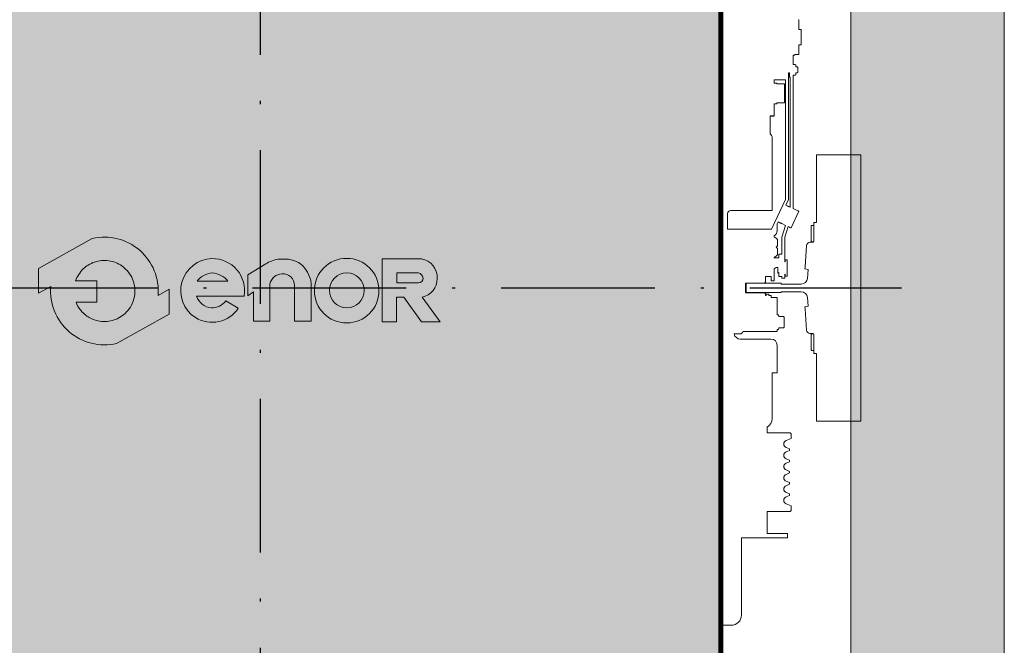
# Model space of a CAD drawing. Units: millimetres. Extents: x 0 to 210, y 0 to 297.
# Drawn here: x 109 to 141, y 223 to 244 of the extents above; entities that cross this region are included whole.
import ezdxf

# ---------------------------------------------------------------- set-up
doc = ezdxf.new("R2010")
doc.units = ezdxf.units.MM
doc.linetypes.add('PUNTORAYA', pattern=[8, 5, -1.5, 0, -1.5])
doc.layers.add('ENOR_muro', color=140, linetype='Continuous', lineweight=0)
doc.layers.add('ENOR_texto', color=53, linetype='Continuous', lineweight=0)
for name, color, linetype in [('ENOR_trama1', 8, 'Continuous'), ('ENOR_trama2', 254, 'Continuous'), ('EnorCabina', 1, 'Continuous'), ('EnorHueco', 4, 'Continuous'), ('EnorInstalacion', 183, 'Continuous'), ('PYR1', 1, 'PUNTORAYA')]:
    doc.layers.add(name, color=color, linetype=linetype)

# ---------------------------------------------------------------- blocks, each defined once
blk = doc.blocks.new('EC5_610_1ACC')
at = {"layer": 'ENOR_texto', "lineweight": 0}
h = blk.add_hatch(color=256, dxfattribs=at)
edge = h.paths.add_edge_path()
edge.add_line((32.79245033378106, -28.21356032361246), (32.43129207644893, -28.41495098926271))
edge.add_arc((30.6831485930084, -28.26736552913024), 1.754362307716995, 355.1742979717054, 462.9742637126606)
edge.add_line((30.28927081446386, -26.55779031805969), (28.53469357618383, -27.53618544207666))
edge.add_line((28.53469357618383, -27.53618544207666), (28.53948212708133, -28.34033334477817))
edge.add_line((28.53948212708133, -28.34033334477817), (28.93500510956733, -28.11978006899108))
edge.add_arc((30.68314859302036, -28.26736552912561), 1.754362307729626, 175.1742979716726, 282.9742637126342)
edge.add_line((31.07702637156694, -29.97694074020865), (32.79723888466401, -29.01770822631033))
edge.add_line((32.79723888466401, -29.01770822631033), (32.79245033378106, -28.21356032361246))
edge = h.paths.add_edge_path(flags=16)
edge.add_line((29.74375089171667, -27.93999812832726), (30.43786523926542, -27.93586480674594))
edge.add_line((30.43786523926542, -27.93586480674594), (30.44201382879987, -28.63254312091112))
edge.add_line((30.44201382879987, -28.63254312091112), (29.75940754841508, -28.63660791409302))
edge.add_arc((30.6831485930088, -28.26736552910571), 0.9948052353793716, 201.7878249299715, 229.5615374063972)
edge.add_arc((30.6831485930117, -28.26736552914277), 0.9948052353530458, 229.5615374048851, 251.2407998805156)
edge.add_arc((30.68314859299836, -28.26736552911807), 0.9948052353721488, 251.2407998817007, 278.3576615688561)
edge.add_arc((30.68314859301374, -28.26736552913312), 0.9948052353550242, 278.3576615681059, 305.0832953946967)
edge.add_arc((30.68314859300737, -28.26736552911592), 0.9948052353727541, 305.0832953944276, 336.0880247164939)
edge.add_arc((30.68314859301515, -28.26736552913169), 0.9948052353592541, 336.088024717143, 371.7080915942774)
edge.add_arc((30.68314859301566, -28.26736552914416), 0.9948052353612866, 11.70809159498617, 41.70291258913613)
edge.add_arc((30.68314859297958, -28.26736552910972), 0.9948052353653053, 41.70291258627309, 68.61719296330257)
edge.add_arc((30.68314859300436, -28.26736552913231), 0.9948052353773036, 68.61719296510587, 95.24765498909233)
edge.add_arc((30.68314859302721, -28.26736552913262), 0.9948052353797073, 95.24765499040063, 122.0254289793978)
edge.add_arc((30.68314859305556, -28.26736552906913), 0.9948052353409103, 122.0254289827214, 133.8949102656399)
edge.add_arc((30.68314859299729, -28.26736552914421), 0.9948052353546217, 133.8949102602236, 160.7872446866351)
h = blk.add_hatch(color=2, dxfattribs=at)
edge = h.paths.add_edge_path()
edge.add_line((32.79245033378106, -28.21356032361246), (32.43129207644893, -28.41495098926271))
edge.add_arc((30.6831485930084, -28.26736552913024), 1.754362307716995, 355.1742979717054, 462.9742637126606)
edge.add_line((30.28927081446386, -26.55779031805969), (28.53469357618383, -27.53618544207666))
edge.add_line((28.53469357618383, -27.53618544207666), (28.53948212708133, -28.34033334477817))
edge.add_line((28.53948212708133, -28.34033334477817), (28.93500510956733, -28.11978006899108))
edge.add_arc((30.68314859302036, -28.26736552912561), 1.754362307729626, 175.1742979716726, 282.9742637126342)
edge.add_line((31.07702637156694, -29.97694074020865), (32.79723888466401, -29.01770822631033))
edge.add_line((32.79723888466401, -29.01770822631033), (32.79245033378106, -28.21356032361246))
edge = h.paths.add_edge_path(flags=16)
edge.add_line((29.74375089171667, -27.93999812832726), (30.43786523926542, -27.93586480674594))
edge.add_line((30.43786523926542, -27.93586480674594), (30.44201382879987, -28.63254312091112))
edge.add_line((30.44201382879987, -28.63254312091112), (29.75940754841508, -28.63660791409302))
edge.add_arc((30.6831485930088, -28.26736552910571), 0.9948052353793716, 201.7878249299715, 229.5615374063972)
edge.add_arc((30.6831485930117, -28.26736552914277), 0.9948052353530458, 229.5615374048851, 251.2407998805156)
edge.add_arc((30.68314859299836, -28.26736552911807), 0.9948052353721488, 251.2407998817007, 278.3576615688561)
edge.add_arc((30.68314859301374, -28.26736552913312), 0.9948052353550242, 278.3576615681059, 305.0832953946967)
edge.add_arc((30.68314859300737, -28.26736552911592), 0.9948052353727541, 305.0832953944276, 336.0880247164939)
edge.add_arc((30.68314859301515, -28.26736552913169), 0.9948052353592541, 336.088024717143, 371.7080915942774)
edge.add_arc((30.68314859301566, -28.26736552914416), 0.9948052353612866, 11.70809159498617, 41.70291258913613)
edge.add_arc((30.68314859297958, -28.26736552910972), 0.9948052353653053, 41.70291258627309, 68.61719296330257)
edge.add_arc((30.68314859300436, -28.26736552913231), 0.9948052353773036, 68.61719296510587, 95.24765498909233)
edge.add_arc((30.68314859302721, -28.26736552913262), 0.9948052353797073, 95.24765499040063, 122.0254289793978)
edge.add_arc((30.68314859305556, -28.26736552906913), 0.9948052353409103, 122.0254289827214, 133.8949102656399)
edge.add_arc((30.68314859299729, -28.26736552914421), 0.9948052353546217, 133.8949102602236, 160.7872446866351)
h = blk.add_hatch(color=256, dxfattribs=at)
edge = h.paths.add_edge_path()
edge.add_line((33.68766751061344, -28.43124510784355), (35.23961441711367, -28.43124510784355))
edge.add_arc((34.20435539112425, -28.26355519127161), 1.048752191422009, 350.799215736935, 450.8758602358708)
edge.add_arc((34.21254187133, -28.25760414337249), 1.042959817676993, 91.33054028593902, 237.3444384741134)
edge.add_arc((34.18773218814289, -28.25909736525464), 1.028511713253934, 238.4632425379575, 326.5760070331438)
edge.add_line((35.04614582931322, -28.82563277010877), (34.63700450285182, -28.58907687821147))
edge.add_arc((34.18569616139029, -28.25399675688902), 0.5621013314147477, 268.29363270119325, 323.407449399211, ccw=False)
edge.add_arc((34.20985515886731, -28.27122668192983), 0.5461555058962687, 197.0370836139346, 265.7055939481463, ccw=False)
edge = h.paths.add_edge_path(flags=16)
edge.add_line((33.7005535063829, -27.95052690342663), (34.70629024289815, -27.95052690342663))
edge.add_arc((34.13914301409013, -28.40173181528834), 0.724735711575429, 38.50467967897801, 85.3510828195146)
edge.add_arc((34.23410604987166, -28.33748714652843), 0.6591028344687393, 93.15047463235118, 144.0484116077623)
h = blk.add_hatch(color=2, dxfattribs=at)
edge = h.paths.add_edge_path()
edge.add_line((33.68766751061344, -28.43124510784355), (35.23961441711367, -28.43124510784355))
edge.add_arc((34.20435539112425, -28.26355519127161), 1.048752191422009, 350.799215736935, 450.8758602358708)
edge.add_arc((34.21254187133, -28.25760414337249), 1.042959817676993, 91.33054028593902, 237.3444384741134)
edge.add_arc((34.18773218814289, -28.25909736525464), 1.028511713253934, 238.4632425379575, 326.5760070331438)
edge.add_line((35.04614582931322, -28.82563277010877), (34.63700450285182, -28.58907687821147))
edge.add_arc((34.18569616139029, -28.25399675688902), 0.5621013314147477, 268.29363270119325, 323.407449399211, ccw=False)
edge.add_arc((34.20985515886731, -28.27122668192983), 0.5461555058962687, 197.0370836139346, 265.7055939481463, ccw=False)
edge = h.paths.add_edge_path(flags=16)
edge.add_line((33.7005535063829, -27.95052690342663), (34.70629024289815, -27.95052690342663))
edge.add_arc((34.13914301409013, -28.40173181528834), 0.724735711575429, 38.50467967897801, 85.3510828195146)
edge.add_arc((34.23410604987166, -28.33748714652843), 0.6591028344687393, 93.15047463235118, 144.0484116077623)
h = blk.add_hatch(color=256, dxfattribs=at)
edge = h.paths.add_edge_path()
edge.add_line((35.35794769583231, -28.42017681055904), (35.35794769583231, -27.73816258925899))
edge.add_line((35.35794769583231, -27.73816258925899), (35.93735982199655, -27.38492287186045))
edge.add_arc((36.53669506906358, -28.36800063091304), 1.151366413754001, 100.10495951662801, 121.36865393626181, ccw=False)
edge.add_line((36.33468559359903, -27.23449421692885), (36.68612076225259, -27.23449421692885))
edge.add_arc((36.60842398688636, -27.98848679608192), 0.7579852230223217, 32.01644205148142, 84.11660011999112, ccw=False)
edge.add_arc((36.38939192533293, -28.18268523806702), 1.04778320973228, 16.69126282048171, 34.67155989001179, ccw=False)
edge.add_arc((36.8964428147069, -28.03265978670871), 0.5190103511282969, -1.400968435131972, 16.90410577697321, ccw=False)
edge.add_line((37.41529802153605, -28.04534910996108), (37.41529802153605, -29.25323442112813))
edge.add_line((37.41529802153605, -29.25323442112813), (36.87613744853229, -29.25323442112813))
edge.add_line((36.87613744853229, -29.25323442112813), (36.87613744853229, -28.08685646474214))
edge.add_arc((36.49499923088475, -28.08685646474242), 0.3811382176475391, 4.165766704757111e-11, 93.59111898233708)
edge.add_arc((36.49890816341599, -28.14914122516387), 0.4435455179760423, 93.59111898218957, 165.7082892065419)
edge.add_line((36.06908973360191, -28.03964810250864), (36.06908973360191, -29.25174582004502))
edge.add_line((36.06908973360191, -29.25174582004502), (35.54300714856367, -29.25174582004502))
edge.add_line((35.54300714856367, -29.25174582004502), (35.54300714856367, -28.29245099122591))
edge.add_line((35.54300714856367, -28.29245099122591), (35.35794769583231, -28.42017681055904))
h = blk.add_hatch(color=2, dxfattribs=at)
edge = h.paths.add_edge_path()
edge.add_line((35.35794769583231, -28.42017681055904), (35.35794769583231, -27.73816258925899))
edge.add_line((35.35794769583231, -27.73816258925899), (35.93735982199655, -27.38492287186045))
edge.add_arc((36.53669506906358, -28.36800063091304), 1.151366413754001, 100.10495951662801, 121.36865393626181, ccw=False)
edge.add_line((36.33468559359903, -27.23449421692885), (36.68612076225259, -27.23449421692885))
edge.add_arc((36.60842398688636, -27.98848679608192), 0.7579852230223217, 32.01644205148142, 84.11660011999112, ccw=False)
edge.add_arc((36.38939192533293, -28.18268523806702), 1.04778320973228, 16.69126282048171, 34.67155989001179, ccw=False)
edge.add_arc((36.8964428147069, -28.03265978670871), 0.5190103511282969, -1.400968435131972, 16.90410577697321, ccw=False)
edge.add_line((37.41529802153605, -28.04534910996108), (37.41529802153605, -29.25323442112813))
edge.add_line((37.41529802153605, -29.25323442112813), (36.87613744853229, -29.25323442112813))
edge.add_line((36.87613744853229, -29.25323442112813), (36.87613744853229, -28.08685646474214))
edge.add_arc((36.49499923088475, -28.08685646474242), 0.3811382176475391, 4.165766704757111e-11, 93.59111898233708)
edge.add_arc((36.49890816341599, -28.14914122516387), 0.4435455179760423, 93.59111898218957, 165.7082892065419)
edge.add_line((36.06908973360191, -28.03964810250864), (36.06908973360191, -29.25174582004502))
edge.add_line((36.06908973360191, -29.25174582004502), (35.54300714856367, -29.25174582004502))
edge.add_line((35.54300714856367, -29.25174582004502), (35.54300714856367, -28.29245099122591))
edge.add_line((35.54300714856367, -28.29245099122591), (35.35794769583231, -28.42017681055904))
h = blk.add_hatch(color=256, dxfattribs=at)
edge = h.paths.add_edge_path()
edge.add_arc((38.57706026273422, -28.25608320019501), 1.051446330602585, 0, 360)
edge = h.paths.add_edge_path(flags=16)
edge.add_arc((38.58078811536734, -28.24747025349507), 0.56808862305374, 0, 360)
h = blk.add_hatch(color=2, dxfattribs=at)
edge = h.paths.add_edge_path()
edge.add_arc((38.57706026273422, -28.25608320019501), 1.051446330602585, 0, 360)
edge = h.paths.add_edge_path(flags=16)
edge.add_arc((38.58078811536734, -28.24747025349507), 0.56808862305374, 0, 360)
h = blk.add_hatch(color=2, dxfattribs=at)
edge = h.paths.add_edge_path()
edge.add_line((40.2019388842848, -29.26784952302796), (39.73263146381873, -29.26692579959445))
edge.add_line((39.73263146381873, -29.26692579959445), (39.73263146381873, -27.21847191594452))
edge.add_line((39.73263146381873, -27.21847191594452), (41.00971543254786, -27.21847191594452))
edge.add_arc((40.8988293358257, -27.83754784414728), 0.6289282402042293, -2.197426366921775, 79.84512130704712, ccw=False)
edge.add_arc((40.90100831604423, -27.86144137958075), 0.6262868102772051, 282.2783815403495, 359.9797441337427, ccw=False)
edge.add_line((41.0341955455981, -28.47340243276221), (41.62417744400159, -29.26956646341159))
edge.add_line((41.62417744400159, -29.26956646341159), (41.0092481958302, -29.26956646341159))
edge.add_line((41.0092481958302, -29.26956646341159), (40.43382559708266, -28.466038361144))
edge.add_line((40.43382559708266, -28.466038361144), (40.2019388842848, -28.466038361144))
edge.add_line((40.2019388842848, -28.466038361144), (40.2019388842848, -29.26784952302796))
edge = h.paths.add_edge_path(flags=16)
edge.add_line((40.20575653796482, -28.00706710256372), (40.20575653796482, -27.68145465356019))
edge.add_line((40.20575653796482, -27.68145465356019), (40.91298248813405, -27.68145465356019))
edge.add_arc((40.89012777524199, -27.8528639732216), 0.1729262639628948, 1.4310818625752972, 82.40531165791361, ccw=False)
edge.add_arc((40.90656527444479, -27.85074842618654), 0.1564503410537922, -87.64920653995267, 0.8068896816723168, ccw=False)
edge.add_line((40.91298248813405, -28.00706710256372), (40.20575653796482, -28.00706710256372))
h = blk.add_hatch(color=2, dxfattribs=at)
edge = h.paths.add_edge_path()
edge.add_line((40.2019388842848, -29.26784952302796), (39.73263146381873, -29.26692579959445))
edge.add_line((39.73263146381873, -29.26692579959445), (39.73263146381873, -27.21847191594452))
edge.add_line((39.73263146381873, -27.21847191594452), (41.00971543254786, -27.21847191594452))
edge.add_arc((40.8988293358257, -27.83754784414728), 0.6289282402042293, -2.197426366921775, 79.84512130704712, ccw=False)
edge.add_arc((40.90100831604423, -27.86144137958075), 0.6262868102772051, 282.2783815403495, 359.9797441337427, ccw=False)
edge.add_line((41.0341955455981, -28.47340243276221), (41.62417744400159, -29.26956646341159))
edge.add_line((41.62417744400159, -29.26956646341159), (41.0092481958302, -29.26956646341159))
edge.add_line((41.0092481958302, -29.26956646341159), (40.43382559708266, -28.466038361144))
edge.add_line((40.43382559708266, -28.466038361144), (40.2019388842848, -28.466038361144))
edge.add_line((40.2019388842848, -28.466038361144), (40.2019388842848, -29.26784952302796))
edge = h.paths.add_edge_path(flags=16)
edge.add_line((40.20575653796482, -28.00706710256372), (40.20575653796482, -27.68145465356019))
edge.add_line((40.20575653796482, -27.68145465356019), (40.91298248813405, -27.68145465356019))
edge.add_arc((40.89012777524199, -27.8528639732216), 0.1729262639628948, 1.4310818625752972, 82.40531165791361, ccw=False)
edge.add_arc((40.90656527444479, -27.85074842618654), 0.1564503410537922, -87.64920653995267, 0.8068896816723168, ccw=False)
edge.add_line((40.91298248813405, -28.00706710256372), (40.20575653796482, -28.00706710256372))
at = {"layer": 'ENOR_trama1'}
blk.add_hatch(color=256, dxfattribs=at).paths.add_polyline_path([(54.99536996118968, -56.66660234247342), (53.10370329452689, -56.66660234247342), (53.10370329452417, -61.33326900913994), (59.99536996118968, -61.33326900913994), (59.99999999999636, 0), (0, 0), (-0.00463003880395263, -61.33326900913994), (18.43703662785992, -61.33326900913994), (18.43703662785992, -56.66660234247342), (4.995369961196047, -56.66660234247342), (5, -4.999999999999545), (54.99999999999636, -4.999999999999545)])
at = {"layer": 'ENOR_trama2', "ltscale": 0.15}
blk.add_hatch(color=256, dxfattribs=at).paths.add_polyline_path([(17.42870396905528, -48.99993567580736), (50.76203730238831, -48.99993567580736), (50.76203730238831, -7.333269009141759), (17.42870396905528, -7.333269009141759)])
at = {"layer": 'ENOR_muro'}
blk.add_lwpolyline([(54.99536996118968, -56.66660234247342), (54.99536996118968, -56.66660234247342), (53.10370329452689, -56.66660234247342), (53.10370329452417, -61.33326900913994), (59.99536996118968, -61.33326900913994), (59.99999999999636, 0), (0, 0), (-0.00463003880395263, -61.33326900913994), (18.43703662785992, -61.33326900913994), (18.43703662785992, -56.66660234247342), (4.995369961196047, -56.66660234247342), (5, -4.999999999999545), (54.99999999999636, -4.999999999999545), (54.99536996118968, -56.66660234247342)], dxfattribs=at)
at = {"layer": 'ENOR_texto', "lineweight": 0}
blk.add_line((28.5346935761861, -27.53618544207893), (30.28927081446705, -26.55779031806151), dxfattribs=at)
blk.add_line((28.5346935761861, -27.53618544207893), (30.28927081446705, -26.55779031806151), dxfattribs=at)
for points in [[(32.79245033378106, -28.21356032361246), (32.43129207644893, -28.41495098926271, 0.5084265271518241), (30.28927081446386, -26.55779031805969), (28.53469357618383, -27.53618544207666), (28.53948212708133, -28.34033334477817), (28.93500510956733, -28.11978006899108, 0.5084265271518583), (31.07702637156694, -29.97694074020865), (32.79723888466401, -29.01770822631033)], [(32.79245033378106, -28.21356032361246), (32.43129207644893, -28.41495098926271, 0.5084265271518241), (30.28927081446386, -26.55779031805969), (28.53469357618383, -27.53618544207666), (28.53948212708133, -28.34033334477817), (28.93500510956733, -28.11978006899108, 0.5084265271518583), (31.07702637156694, -29.97694074020865), (32.79723888466401, -29.01770822631033)], [(33.68766751061344, -28.43124510784355), (35.23961441711367, -28.43124510784355, 0.4667148646440471), (34.18832411316839, -27.21492553446251, 0.7400549257482131), (33.6497738071514, -29.13570282075989, 0.404598684869104), (35.04614582931322, -28.82563277010877), (35.04614582931322, -28.82563277010877), (34.63700450285182, -28.58907687821147, -0.245224862495494), (34.16895828718339, -28.81584882847483, -0.3089231128824647)], [(33.68766751061344, -28.43124510784355), (35.23961441711367, -28.43124510784355, 0.4667148646440471), (34.18832411316839, -27.21492553446251, 0.7400549257482131), (33.6497738071514, -29.13570282075989, 0.404598684869104), (35.04614582931322, -28.82563277010877), (35.04614582931322, -28.82563277010877), (34.63700450285182, -28.58907687821147, -0.245224862495494), (34.16895828718339, -28.81584882847483, -0.3089231128824647)], [(40.2019388842848, -29.26784952302796), (39.73263146381873, -29.26692579959445), (39.73263146381873, -27.21847191594452), (41.00971543254786, -27.21847191594452, -0.3740962952886403), (41.52729508718335, -27.86166279172858, -0.3526527939476343), (41.0341955455981, -28.47340243276221), (41.62417744400159, -29.26956646341159), (41.0092481958302, -29.26956646341159), (40.43382559708266, -28.466038361144), (40.2019388842848, -28.466038361144)], [(40.2019388842848, -29.26784952302796), (39.73263146381873, -29.26692579959445), (39.73263146381873, -27.21847191594452), (41.00971543254786, -27.21847191594452, -0.3740962952886403), (41.52729508718335, -27.86166279172858, -0.3526527939476343), (41.0341955455981, -28.47340243276221), (41.62417744400159, -29.26956646341159), (41.0092481958302, -29.26956646341159), (40.43382559708266, -28.466038361144), (40.2019388842848, -28.466038361144)], [(29.74375089171667, -27.93999812832726), (30.43786523926542, -27.93586480674594), (30.44201382879987, -28.63254312091112), (29.75940754841508, -28.63660791409302, 0.1217824309117319), (30.03788710343292, -29.02451483169307, 0.0948767807211109), (30.36322767324896, -29.20932522115936, 0.1188748792380464), (30.82774549459941, -29.25160594302679, 0.1171440524346475), (31.25492951106503, -29.08143188886197, 0.1361150449047823), (31.59256895626754, -28.67059258576364, 0.1566855276295464), (31.65725607203353, -28.06549409574245, 0.1316295083082597), (31.42587452388329, -27.60555313282703, 0.1179785544793955), (31.0458519778324, -27.34103744957929, 0.1167231089864195), (30.59216284853323, -27.27672984905757, 0.1173746849427041), (30.15560776156713, -27.42395689301293, 0.0518367367656525), (29.99341250274961, -27.55049623694458, 0.1178814654623172), (29.74375089171667, -27.93999812832726)], [(29.74375089171667, -27.93999812832726), (30.43786523926542, -27.93586480674594), (30.44201382879987, -28.63254312091112), (29.75940754841508, -28.63660791409302, 0.1217824309117319), (30.03788710343292, -29.02451483169307, 0.0948767807211109), (30.36322767324896, -29.20932522115936, 0.1188748792380464), (30.82774549459941, -29.25160594302679, 0.1171440524346475), (31.25492951106503, -29.08143188886197, 0.1361150449047823), (31.59256895626754, -28.67059258576364, 0.1566855276295464), (31.65725607203353, -28.06549409574245, 0.1316295083082597), (31.42587452388329, -27.60555313282703, 0.1179785544793955), (31.0458519778324, -27.34103744957929, 0.1167231089864195), (30.59216284853323, -27.27672984905757, 0.1173746849427041), (30.15560776156713, -27.42395689301293, 0.0518367367656525), (29.99341250274961, -27.55049623694458, 0.1178814654623172), (29.74375089171667, -27.93999812832726)], [(33.7005535063829, -27.95052690342663), (34.70629024289815, -27.95052690342663, 0.2073012084490784), (34.19788277884732, -27.67938045225992, 0.225808809788469)], [(33.7005535063829, -27.95052690342663), (34.70629024289815, -27.95052690342663, 0.2073012084490784), (34.19788277884732, -27.67938045225992, 0.225808809788469)], [(40.20575653796482, -28.00706710256372), (40.20575653796482, -27.68145465356019), (40.91298248813405, -27.68145465356019, -0.3687917349089202), (41.06300010154814, -27.8485452273776, -0.4063430444760757), (40.91298248813405, -28.00706710256372)], [(40.20575653796482, -28.00706710256372), (40.20575653796482, -27.68145465356019), (40.91298248813405, -27.68145465356019, -0.3687917349089202), (41.06300010154814, -27.8485452273776, -0.4063430444760757), (40.91298248813405, -28.00706710256372)]]:
    blk.add_lwpolyline(points, format="xyb", close=True, dxfattribs=at)
blk.add_lwpolyline([(35.35794769583231, -28.42017681055904), (35.35794769583231, -27.73816258925899), (35.93735982199655, -27.38492287186045, -0.0930475134784052), (36.33468559359903, -27.23449421692885), (36.68612076225259, -27.23449421692885, -0.2313285529465018), (37.25111661902997, -27.58663137567737, -0.0786152046612439), (37.39302815588167, -27.88174675377695, -0.0800412303238605), (37.41529802153605, -28.04534910996108), (37.41529802153605, -29.25323442112813), (36.87613744853229, -29.25323442112813), (36.87613744853229, -28.08685646474214, 0.4326926356975919), (36.47112632546418, -27.70646663136313, 0.3254850160029574), (36.06908973360191, -28.03964810250864), (36.06908973360191, -29.25174582004502), (35.54300714856367, -29.25174582004502), (35.54300714856367, -28.29245099122591), (35.35794769583231, -28.42017681055904)], format="xyb", dxfattribs=at)
blk.add_lwpolyline([(35.35794769583231, -28.42017681055904), (35.35794769583231, -27.73816258925899), (35.93735982199655, -27.38492287186045, -0.0930475134784052), (36.33468559359903, -27.23449421692885), (36.68612076225259, -27.23449421692885, -0.2313285529465018), (37.25111661902997, -27.58663137567737, -0.0786152046612439), (37.39302815588167, -27.88174675377695, -0.0800412303238605), (37.41529802153605, -28.04534910996108), (37.41529802153605, -29.25323442112813), (36.87613744853229, -29.25323442112813), (36.87613744853229, -28.08685646474214, 0.4326926356975919), (36.47112632546418, -27.70646663136313, 0.3254850160029574), (36.06908973360191, -28.03964810250864), (36.06908973360191, -29.25174582004502), (35.54300714856367, -29.25174582004502), (35.54300714856367, -28.29245099122591), (35.35794769583231, -28.42017681055904)], format="xyb", dxfattribs=at)
for centre, radius in [((38.57706026273422, -28.25608320019501), 1.051446330602585), ((38.57706026273422, -28.25608320019501), 1.051446330602585), ((38.58078811536734, -28.24747025349507), 0.56808862305374), ((38.58078811536734, -28.24747025349507), 0.56808862305374)]:
    blk.add_circle(centre, radius, dxfattribs=at)
at = {"layer": 'EnorCabina', "const_width": 0.1666666666666611}
blk.add_lwpolyline([(17.42870396905528, -48.99993567580736), (50.76203730238831, -48.99993567580736), (50.76203730238831, -7.333269009141759), (17.42870396905528, -7.333269009141759)], close=True, dxfattribs=at)
at = {"layer": 'EnorInstalacion', "linetype": 'Continuous', "lineweight": 15}
for p, q in [((53.30703695052125, -19.45262182667716), (53.30703695052125, -19.7528057189254)), ((53.30703695052125, -19.7528057189254), (53.38703631791577, -19.7528057189254)), ((53.38703631791577, -19.7528057189254), (53.38703631791577, -19.7861386231059)), ((53.38703631791577, -19.7861386231059), (53.38703631791577, -20.21947233791002)), ((53.38703631791577, -20.25280573879422), (53.30703695052125, -20.25280573879422)), ((53.30703695052125, -20.25280573879422), (53.30703695052125, -20.55262206906832)), ((53.38703631791577, -20.21947233791002), (53.38703631791577, -20.25280573879422)), ((53.12037109765424, -20.65432944809277), (53.12037109765424, -20.58762191648088)), ((53.12037109765424, -20.58762191648088), (53.17370334697898, -20.58762191648088)), ((53.12037109765424, -20.65432944809277), (53.12037109765424, -20.89213509276374)), ((53.17370334697898, -20.58762191648088), (53.17370334697898, -20.56928852115857)), ((53.17370334697898, -20.56928852115857), (53.29036950501813, -20.56928852115857)), ((52.9703700486134, -25.2861353647188), (52.9703700486134, -21.16947202796541)), ((52.9703700486134, -21.16947202796541), (53.00370295279481, -21.16947202796541)), ((53.00370295279481, -21.16947202796541), (53.00370295279481, -21.30613902126538)), ((53.12037109765424, -20.89213509276374), (53.18881709807101, -20.89213509276374)), ((53.18881709807101, -20.89213509276374), (53.20370435151563, -20.90409873837893)), ((53.20370435151563, -20.96884031012337), (53.20370435151563, -20.90409873837893)), ((53.20370435151563, -20.96884031012337), (53.20370435151563, -20.96947211935935)), ((53.25188675952995, -20.96947211935935), (53.20370435151563, -20.96947211935935)), ((53.20370435151563, -21.16947202796541), (53.20370435151563, -21.23484590565045)), ((53.20370435151563, -21.16947202796541), (53.25188675952995, -21.16947202796541)), ((53.27037015987571, -20.98795551970329), (53.25188675952995, -20.96947211935935)), ((53.25188675952995, -21.16947202796541), (53.27037015987571, -21.15098912432609)), ((53.27037015987571, -21.15098912432609), (53.27037015987571, -20.98795551970329)), ((52.50370342962924, -21.3928761970476), (52.87036934925254, -21.3928761970476)), ((52.50370342962924, -21.3928761970476), (52.50370342962924, -21.49660218670783)), ((52.87036934925254, -25.2861353647188), (52.87036934925254, -21.3928761970476)), ((53.00370295279481, -21.30613902126538), (53.02037039829429, -21.30613902126538)), ((53.02037039829429, -25.54000818644749), (53.02037039829429, -21.30613902126538)), ((53.12037109765424, -21.24680905456103), (53.12037109765424, -25.58667489801724)), ((53.12037109765424, -21.24680905456103), (53.18881709807101, -21.24680905456103)), ((53.18881709807101, -21.24680905456103), (53.20370435151563, -21.23484590565045)), ((52.58703668349244, -21.49660218670783), (52.50370342962924, -21.49660218670783)), ((52.58703668349244, -21.49660218670783), (52.58703668349244, -21.52855524336087)), ((52.58703668349244, -21.52855524336087), (52.81024217042432, -21.52855524336087)), ((52.83703644507113, -21.6760817062343), (52.83703644507113, -21.53338570311485)), ((52.83703644507113, -21.97596509173195), (52.83703644507113, -21.6760817062343)), ((52.83703644507113, -22.13315247411197), (52.83703644507113, -21.97596509173195)), ((52.50370342962924, -22.16993549381436), (52.50370342962924, -22.52628384942568)), ((52.50370342962924, -22.16993549381436), (52.58703668349244, -22.16993549381436)), ((52.58703668349244, -22.13798293386594), (52.81024217042432, -22.13798293386594)), ((52.58703668349244, -22.13798293386594), (52.58703668349244, -22.16993549381436)), ((52.3703698260897, -22.56941228026994), (52.50370342962924, -22.56941228026994)), ((52.3703698260897, -22.57078418050992), (52.50370342962924, -22.57078418050992)), ((52.3703698260897, -23.14993542546858), (52.3703698260897, -22.57078418050992)), ((52.50370342962924, -22.52628384942568), (52.50370342962924, -22.56941228026994)), ((52.50370342962924, -22.56941228026994), (52.50370342962924, -22.57078418050992)), ((52.3703698260897, -23.14993569170133), (52.3703698260897, -23.13539712543047)), ((52.43703762127006, -23.28326879853671), (52.43703762127006, -25.41660223319855)), ((53.87870329452835, -23.99993549644228), (53.87870329452835, -23.83326898154633)), ((53.87870329452835, -23.83326898154633), (53.94536996723036, -23.83326898154633)), ((53.87870329452835, -23.99993549644228), (53.87870329452835, -25.0666021355139)), ((54.01203663993419, -23.83326898154633), (53.94536996723036, -23.83326898154633)), ((54.94537005777534, -23.83326898154633), (54.01203663993419, -23.83326898154633)), ((54.94537005777534, -23.83326898154633), (55.13703662441117, -23.83326898154633)), ((55.13703662441117, -23.83326898154633), (55.32870329452567, -23.83326898154633)), ((55.32870329452567, -23.83326898154633), (55.32870329452567, -32.49993570340189)), ((52.42059589494875, -26.24993564103829), (52.87036934925254, -25.2861353647188)), ((52.9703700486134, -25.2861353647188), (52.88202445329443, -25.47544735804627)), ((53.87870329452835, -25.13326894015404), (53.87870329452835, -25.0666021355139)), ((53.87870329452835, -25.13326894015404), (53.87870329452835, -25.1666020941218)), ((53.87870329452835, -26.03326881597718), (53.87870329452835, -25.1666020941218)), ((51.08703612718091, -25.64993579104362), (52.43703762127006, -25.64993579104362)), ((52.43703762127006, -25.41660223319855), (52.43703762127006, -25.58326898927248)), ((52.43703762127006, -25.58326898927248), (52.43703762127006, -25.64993579104362)), ((52.88202404412732, -25.47544716710604), (52.94243732525047, -25.50363941902765)), ((53.00284861955151, -25.53183191930134), (53.02037039829429, -25.54000868535263)), ((53.12037109765424, -25.58667531296737), (53.18408647609886, -25.61640892341416)), ((50.98703741464033, -26.24993564103829), (50.98703741464033, -25.74993574534551)), ((53.30491105152305, -25.67279367560991), (53.05117805235568, -26.21650351995891)), ((52.42059589494875, -26.24993564103829), (50.98703741464033, -26.24993564103829)), ((52.62829324070481, -26.0191571089515), (52.59924570156272, -26.08140183679029)), ((52.59924570156272, -26.29993561819015), (52.59924570156272, -26.08140164528982)), ((52.68870631290611, -26.04734926337665), (52.62829303178296, -26.01915701145595)), ((52.74911760720715, -26.07554176364943), (52.86861087841589, -26.1313054648756)), ((52.75370319121248, -26.51911630148311), (52.86861101223167, -26.13130501324781)), ((52.95646229816612, -26.17230282639207), (52.85370389057334, -26.51911630148311)), ((53.71203662441167, -26.1499355999224), (53.71203662441167, -26.64993564131441)), ((53.7953699594691, -26.03326881597718), (53.7953699594691, -26.64993564131441)), ((53.87870329452835, -26.03326881597718), (53.7953699594691, -26.03326881597718)), ((52.50370342962924, -26.47048952601858), (52.50370342962924, -26.51946857963526)), ((52.61370380156222, -26.59446861758556), (52.61370380156222, -26.76408692116297)), ((52.75370319121248, -26.95121545508323), (52.75370319121248, -26.51911630148311)), ((52.85370389057334, -26.51911630148311), (52.85370389057334, -26.95121545508323)), ((52.61370380156222, -26.76408692116297), (52.61370380156222, -26.79446865036766)), ((52.61370380156222, -26.8861352544493), (52.61370380156222, -27.05575368220275)), ((53.56011151847906, -26.79199946878475), (53.5126524666648, -27.48806558275669)), ((53.76203661923773, -26.68326891945821), (53.67650795499048, -26.68326891945821)), ((52.50370342962924, -27.16113527445964), (52.50370342962924, -27.18613524630268)), ((52.65370447867099, -27.18840940708765), (52.51283088756736, -27.18840940708765)), ((52.61370380156222, -27.05575368220275), (52.61370380156222, -27.08613528723185)), ((52.65370447867099, -27.0717427523407), (52.65370447867099, -27.08111309920537)), ((52.75370319121248, -27.0717427523407), (52.65370447867099, -27.0717427523407)), ((52.65370447867099, -27.08111309920537), (52.65370447867099, -27.18840940708765)), ((52.75370319121248, -27.0717427523407), (52.75370319121248, -26.95121545508323)), ((52.85370389057334, -27.07331072702732), (52.85370389057334, -26.95121545508323)), ((52.85370389057334, -27.31928872729009), (52.85370389057334, -27.07331072702732)), ((52.86370356314546, -27.25262211178529), (52.86370356314546, -27.31928875833432)), ((52.93036937150464, -27.25262211178529), (52.86370356314546, -27.25262211178529)), ((52.93036937150464, -27.78595540836091), (52.93036937150464, -27.25262211178529)), ((52.50370342962924, -27.58501889968534), (52.50370342962924, -27.53613527445964)), ((52.50370342962924, -27.919061024136), (52.50370342962924, -27.58501889968534)), ((52.57176001303378, -27.50507603252777), (52.62036958767112, -27.50507603252777)), ((52.62036958767112, -27.66928875361668), (52.62036958767203, -27.50507603252777)), ((52.86370356314546, -27.31928872729009), (52.85370389057334, -27.31928872729009)), ((53.51222325111576, -27.49158635476965), (53.50172609661604, -27.55111879356377)), ((53.50172609661604, -27.55111879356377), (53.60863842677827, -27.56997035246081)), ((53.58703701131526, -27.856512686011), (53.60863842677827, -27.56997035246081)), ((52.22037076386914, -27.97493567543393), (52.22037076386914, -27.79993567779388)), ((52.22037076386914, -27.79993567779388), (52.40370273026929, -27.79993567779388)), ((52.40370273026929, -27.919061024136), (52.40370273026929, -27.79993567779388)), ((52.65370349320983, -27.66928874951213), (52.65370447867099, -27.79428875858343)), ((52.65370447867099, -27.79428875858343), (52.75370319121248, -27.79428875858343)), ((52.75370319121248, -27.852622085956), (52.75370319121248, -27.79428875858343)), ((52.75370319121248, -27.852622085956), (52.85370389057334, -27.852622085956)), ((52.85370389057334, -27.852622085956), (52.85370389057334, -27.71928876181232)), ((52.85370389057334, -27.71928876181232), (52.86370356314546, -27.71928876181232)), ((52.86370356314546, -27.78595540836091), (52.86370356314546, -27.71928876181232)), ((52.86370356314546, -27.78595540836091), (52.93036937150464, -27.78595540836091)), ((52.18703587286655, -28.00826901423193), (51.57037019166455, -28.00826901423193)), ((51.57037019166455, -28.00826901423193), (51.57037019166455, -28.32493567071674)), ((52.22037076386914, -27.97493567543393), (52.18703587286655, -28.00826901423193)), ((52.40370273026929, -27.93613525581645), (52.40370273026929, -27.919061024136)), ((52.50370342962924, -27.93613525581645), (52.40370273026929, -27.93613525581645)), ((52.50370342962924, -27.93613525581645), (52.50370342962924, -27.919061024136)), ((51.57037019166455, -28.32493567071674), (52.18703587286655, -28.32493567071674)), ((52.18703587286655, -28.32493567071674), (52.22037076386914, -28.35826900951201)), ((52.22037076386914, -28.41660233688549), (52.22037076386914, -28.35826900951201)), ((52.22037076386914, -28.41660233688549), (52.23703622254743, -28.41660233688549)), ((52.23703622254743, -28.3666023442122), (52.32870419256869, -28.3666023442122)), ((52.23703622254743, -28.41660233688549), (52.23703622254743, -28.3666023442122)), ((52.32870419256869, -28.3666023442122), (52.32870419256869, -28.41660233688549)), ((52.32870419256869, -28.41660233688549), (52.40370273026929, -28.41660233688549)), ((52.40370273026929, -28.48326899895869), (52.40370273026929, -28.41660233688549)), ((52.40370273026929, -28.48326899895869), (52.60370412899192, -28.48326899895869)), ((52.60370412899192, -29.04660233770551), (52.60370412899192, -28.48326899895869)), ((53.60863842677918, -28.76323433248785), (53.58703701131526, -28.47669199893539)), ((53.50172609661604, -28.7820858913849), (53.60863842677918, -28.76323433248785)), ((53.51222325111576, -28.84161833017902), (53.50172609661604, -28.7820858913849)), ((53.56011151847906, -29.54120521616346), (53.5126524666648, -28.84513910219198)), ((52.64037091963655, -29.04660233770551), (52.60370412899192, -29.04660233770551)), ((52.65680988066561, -29.09965463146295), (52.64037091963655, -29.04660233770551)), ((52.65680988066561, -29.09965463146295), (52.80881761941328, -29.09965463146295)), ((52.8237028860367, -29.1192133352281), (52.80881761941328, -29.09965463146295)), ((52.8237028860367, -29.17051871781155), (52.8237028860367, -29.1192133352281)), ((52.8237028860367, -29.17051871781155), (52.8237028860367, -29.33319003795373)), ((52.65680988066561, -29.46688344244944), (52.64037091963655, -29.5199357362078)), ((52.65680988066561, -29.46688338036097), (52.80881761941328, -29.46688338036097)), ((52.8237028860367, -29.44594029500763), (52.8237028860367, -29.33319003795373)), ((51.42037112944581, -29.66660240207898), (51.20204320908215, -29.66660240207898)), ((51.57975196275129, -29.58330193077222), (51.73435250354942, -29.58330193077222)), ((52.60370412899192, -29.5832690240411), (52.60370412899192, -29.5199357362078)), ((52.60370412899192, -29.5199357362078), (52.64037091963655, -29.5199357362078)), ((53.76203661923773, -29.64993576549045), (53.67650795499048, -29.64993576549045)), ((53.71203662441167, -30.18326908502672), (53.71203662441167, -29.68328568326501)), ((53.7953699594691, -30.29993586897058), (53.7953699594691, -29.68326904363425)), ((51.3992452565135, -29.83326903397642), (52.39924628966037, -29.83326903397642)), ((52.59924570156272, -30.59993564004503), (52.59924570156272, -30.03326906675852)), ((53.87870329452835, -30.29993586897058), (53.7953699594691, -30.29993586897058)), ((53.87870329452835, -31.16660259082732), (53.87870329452835, -30.29993586897058)), ((52.59924570156272, -30.79993579700272), (52.59924570156272, -30.59993564004503)), ((52.43703762127006, -32.41660226300041), (52.43703762127006, -30.93326890383855)), ((52.59924570156272, -30.93326890383855), (52.43703762127006, -30.93326890383855)), ((52.59924570156272, -30.79993579700272), (52.59924570156272, -30.93326890383855)), ((53.87870329452835, -31.16660259082732), (53.87870329452835, -31.19993574479417)), ((53.87870329452835, -31.26660254943477), (53.87870329452835, -31.19993574479417)), ((53.87870329452835, -31.26660254943477), (53.87870329452835, -32.33326918850685)), ((53.87870329452835, -32.49993570340189), (53.87870329452835, -32.33326918850685)), ((52.27037111355003, -32.70527749175631), (52.27037111355003, -32.88326888198276)), ((53.94536996723036, -32.49993570340189), (53.87870329452835, -32.49993570340189)), ((54.01203663993419, -32.49993570340189), (53.94536996723036, -32.49993570340189)), ((54.94537005777534, -32.49993570340189), (54.01203663993419, -32.49993570340189)), ((54.94537005777534, -32.49993570340189), (55.13703662441117, -32.49993570340189)), ((55.13703662441117, -32.49993570340189), (55.32870329452567, -32.49993570340189)), ((52.27037111355003, -32.88326888198276), (53.02037039829429, -32.88326888198276)), ((53.05370330247388, -32.91660228286923), (53.02037039829429, -32.88326888198276)), ((53.05370330247388, -33.07172386760317), (53.05370330247388, -32.91660228286923)), ((52.89111573927585, -33.13907016232292), (53.05370330247388, -33.07172386760317)), ((53.00370295279481, -33.40743709519188), (52.89111573927585, -33.36080142770948)), ((52.89111573927585, -33.50573657864948), (53.00370295279481, -33.45910091116707)), ((53.00370295279481, -33.45910091116707), (53.00370295279481, -33.40743709519188)), ((53.00370295279481, -33.77410351151843), (52.89111573927585, -33.72746784403603)), ((52.89111573927585, -33.87240349168337), (53.00370295279481, -33.82576782420097)), ((53.00370295279481, -33.82576782420097), (53.00370295279481, -33.77410351151843)), ((53.00370295279481, -34.14077042455233), (52.89111573927585, -34.09413475706992)), ((52.89111573927585, -34.23906990800992), (53.00370295279481, -34.19243424052752)), ((53.00370295279481, -34.19243424052752), (53.00370295279481, -34.14077042455233)), ((53.00370295279481, -34.50743684087888), (52.89111573927585, -34.46080117339648)), ((52.89111573927585, -34.60573682104291), (53.00370295279481, -34.5591011535605)), ((53.00370295279481, -34.5591011535605), (53.00370295279481, -34.50743684087888)), ((53.00370295279481, -34.87410375391187), (52.89111573927585, -34.82746808642946)), ((52.89111573927585, -34.97240323736946), (53.00370295279481, -34.92576756988706)), ((53.00370295279481, -34.92576756988706), (53.00370295279481, -34.87410375391187)), ((53.05370330247388, -35.26148079747622), (52.89111573927585, -35.19413450275601)), ((53.05370330247388, -35.41660238220925), (53.05370330247388, -35.26148079747622)), ((52.27037111355003, -35.44993578309618), (52.27037111355003, -36.1666021636604)), ((53.02037039829429, -35.44993578309618), (52.27037111355003, -35.44993578309618)), ((53.02037039829429, -35.44993578309618), (53.05370330247388, -35.41660238220925)), ((52.27037111355003, -36.1666021636604), (52.93703746232495, -36.1666021636604)), ((52.93703746232495, -36.1666021636604), (52.93703746232495, -36.2999357672004)), ((51.43703658812228, -36.2999357672004), (51.43703658812228, -37.98326878661669)), ((52.93703746232495, -36.2999357672004), (51.43703658812228, -36.2999357672004)), ((51.43703658812228, -37.98326878661669), (51.43703658812228, -38.81660231863157)), ((51.10370357268039, -39.14993533407392), (50.77037055724122, -39.14993533407392))]:
    blk.add_line(p, q, dxfattribs=at)
at = {"layer": 'EnorInstalacion', "linetype": 'Continuous', "lineweight": 15, "flags": 128}
for points in [[(52.94243732524956, -25.50363941902765), (52.94359762900058, -25.50418107623659), (52.94703483018293, -25.50578543459255), (52.9526177985781, -25.50839065427431), (52.96013195746309, -25.51189689750322), (52.96928524407849, -25.51616906041659), (52.97972996466524, -25.5210429818901), (52.99106279445823, -25.52633165234988), (53.00284861955151, -25.53183191930134)], [(53.18408647609886, -25.61640892341416), (53.20765812628451, -25.62740896060791), (53.23032378587232, -25.63798630153019), (53.25121124022189, -25.64773464118139), (53.26952178709871, -25.65627896700994), (53.28454811804477, -25.6632909567636), (53.2957120680112, -25.66850164447919), (53.302588457198, -25.67171011283631), (53.30491105152305, -25.67279367560991)], [(52.6887063129052, -26.04734926337665), (52.68986661665622, -26.04789092058786), (52.69330381783857, -26.04949527894155), (52.69888678623374, -26.0521004986233), (52.70639895829663, -26.05560674185222), (52.71555423173413, -26.0598789047674), (52.72599895232088, -26.06475282624092), (52.73733178211387, -26.0700417450546), (52.74911760720715, -26.07554176365034)], [(52.9564622940452, -26.17230284029415), (52.97659277352705, -26.18169627005659), (52.99748022787753, -26.1914444855322), (53.01579077475435, -26.19998881136075), (53.03081710570041, -26.20700092529), (53.04198105566684, -26.21221148883001), (53.04885744485364, -26.21542008136498), (53.05117805235568, -26.21650351995891)], [(52.82370288603488, -29.44594029500763), (52.82362341317639, -29.44742904518739), (52.80881761941419, -29.46688338036097)], [(52.60370412899192, -29.5832690240411), (51.50370331999147, -29.5832690240411), (51.47403120431409, -29.61294170632777), (51.46152416301902, -29.62544787838783), (51.44999861154065, -29.63697367821874), (51.43989562425122, -29.64707616880355), (51.43160461816296, -29.65536692653882), (51.42544547153648, -29.66152768745883), (51.42165064248547, -29.66532139892047), (51.42037112944581, -29.66660240207898)]]:
    blk.add_lwpolyline(points, dxfattribs=at)
at = {"layer": 'EnorInstalacion', "linetype": 'Continuous', "lineweight": 15}
blk.add_lwpolyline([(53.38759390943233, -28.29160233967991), (52.72870359851004, -28.29160233967991), (52.72870359851004, -28.31660233601747), (51.59537026517773, -28.31660233601747), (51.59537026517773, -28.0166023489312), (52.72870359851004, -28.0166023489312), (52.72870359851004, -28.0416023452683), (53.38759390943233, -28.0416023452683)], dxfattribs=at)
for centre, radius, start, end in [((53.29037015987615, -19.45262208284544), 0.01666666666666611, 0, 90), ((53.29037015987615, -20.5526220828458), 0.01666666666666611, 270, 0), ((52.81658387559582, -21.57010653822749), 0.04203245567005114, 60.88330738185691, 98.677718041537), ((52.81658296598016, -22.09642659341648), 0.04203730628651628, 261.3245451253281, 299.1144294511694), ((52.27037015987571, -23.28326900914112), 0.1666666666666611, 0, 53.13024578832136), ((51.08703682654232, -25.74993567580782), 0.1000000000000169, 90, 180), ((52.39924585844255, -26.29993567580755), 0.2000000000000052, 301.4858632056142, 0), ((53.72870328807039, -26.14993558899482), 0.01666666738412852, 90, 180), ((52.46495349320958, -26.69446859371442), 0.1792388420515939, 33.91171353627996, 77.51453250896687), ((52.46495349320958, -26.69446859371442), 0.1792388420516108, 305.5482972517179, 326.08828646372), ((52.46495349320958, -26.98613526038093), 0.1792388420516068, 33.91171353627996, 54.45170274841232), ((53.67650794805286, -26.79993561697597), 0.1166666716889091, 90, 176.099506257492), ((53.72870328807039, -26.64993561051892), 0.01666666738413325, 180, 270), ((53.76203662283933, -26.64993561051892), 0.0333333347682594, 270, 0), ((52.46495349320958, -26.98613526038093), 0.1792388420516053, 282.4854674910331, 326.08828646372), ((52.46495349320958, -27.36113526038093), 0.1792388420516011, 74.50699516055522, 77.51453250896687), ((52.46495349320958, -27.36113526038093), 0.1792388420516055, 282.4854674910331, 306.5760290003984), ((53.47939633825354, -27.48579809198895), 0.0333333347682619, 349.9999999999425, 356.099506257492), ((52.63703682654341, -27.66928874951213), 0.01666666666666611, 180, 0), ((53.38759389912866, -27.84160234247315), 0.1999999999999934, 270, 355.7245358978595), ((53.38759389912866, -28.49160234247324), 0.2000000000000044, 4.275464102140448, 90), ((53.47939633825354, -28.84740659295926), 0.03333333476826138, 3.900493742508024, 10.00000000005747), ((51.39924585844255, -29.63326900914103), 0.2000000000000031, 189.5940855444114, 270), ((53.67650794805286, -29.53326906797361), 0.1166666716889056, 183.900493742508, 270), ((53.72870328807039, -29.68326907442975), 0.01666666738413088, 90, 180), ((53.76203662283933, -29.68326907442975), 0.0333333347682594, 0, 90), ((52.39924585844255, -30.03326900914112), 0.1999999999999934, 0, 90), ((53.72870328807039, -30.18326909595385), 0.01666666738413325, 180, 270), ((52.10370349320874, -32.41660234247388), 0.3333333333333223, 300.0001892836976, 0), ((52.93703682654359, -33.24993567580782), 0.120000000000008, 112.4999999998509, 247.5000000001491), ((52.93703682654359, -33.61660234247415), 0.1200000000000064, 112.4999999998509, 247.5000000001491), ((52.93703682654359, -33.98326900914094), 0.1200000000000017, 112.4999999998509, 247.5000000001491), ((52.93703682654359, -34.34993567580773), 0.1200000000000017, 112.4999999998509, 247.5000000001491), ((52.93703682654359, -34.71660234247452), 0.1199999999999986, 112.4999999998509, 247.5000000001491), ((52.93703682654359, -35.0832690091413), 0.1200000000000017, 112.4999999998509, 247.5000000001491), ((51.10370349320874, -38.81660234247397), 0.3333333333333223, 270, 0)]:
    blk.add_arc(centre, radius, start, end, dxfattribs=at)
for points in [[(53.7953699594691, -26.13326889876157), (53.7287032945278, -26.13326889876157)], [(53.7287032945278, -26.66660221829738), (53.79090413559516, -26.66660221829738)], [(53.79090413559516, -29.66660246665083), (53.7287032945278, -29.66660246665083)], [(53.7287032945278, -30.1999357861871), (53.7953699594691, -30.1999357861871)]]:
    blk.add_open_spline(points, degree=1, dxfattribs=at)
at = {"layer": 'PYR1'}
for p, q in [((35.76203730238831, -52.98117718030403), (35.76666734119317, -4.091733493544552)), ((3.112610935611883, -28.16660234247388), (56.65040299022826, -28.16660234247388))]:
    blk.add_line(p, q, dxfattribs=at)
blk = doc.blocks.new('MA616_ficha1_PLANTA')
at = {"layer": 'ENOR_trama1'}
blk.add_blockref('EC5_610_1ACC', (0, 0), dxfattribs=at)
blk = doc.blocks.new('MA616_ficha1')
at = {"layer": 'EnorHueco'}
blk.add_blockref('MA616_ficha1_PLANTA', (80.68031870149798, -33.7379085333539), dxfattribs=at)

msp = doc.modelspace()

# ---------------------------------------------------------------- block references
at = {"layer": 'EnorHueco'}
msp.add_blockref('MA616_ficha1', (0, 296.9999999999964), dxfattribs=at)

doc.saveas('drawing.dxf')
